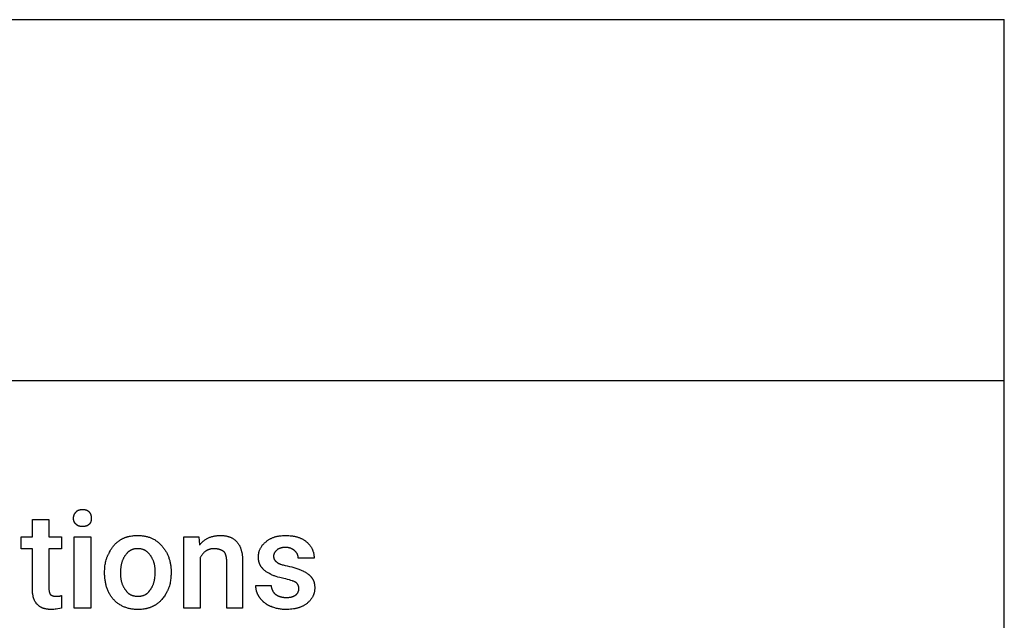
# Model space of a CAD drawing. Units: inches. Extents: x 0 to 591, y 0 to 295.
# Drawn here: x 429 to 591, y 197 to 295 of the extents above; entities that cross this region are included whole.
import ezdxf

# ---------------------------------------------------------------- set-up
doc = ezdxf.new("R2010")
doc.units = ezdxf.units.IN
doc.header["$MEASUREMENT"] = 0
doc.layers.add('- TAB', color=4, linetype='Continuous', true_color=0x00ffff)
doc.layers.add('- TITLES', color=7, linetype='Continuous', true_color=0x7fffbf)

msp = doc.modelspace()

# ---------------------------------------------------------------- linework, layer by layer
at = {"layer": '- TAB'}
for points in [[(0, 295.28), (590.55, 295.28)], [(590.55, 0), (590.55, 295.28)], [(0, 236.22), (590.55, 236.22)]]:
    msp.add_lwpolyline(points, dxfattribs=at)
at = {"layer": '- TITLES'}
for points in [[(438.2, 213.63), (438.2, 213.71), (438.2, 213.75), (438.2, 213.79), (438.21, 213.82), (438.21, 213.86), (438.22, 213.89), (438.22, 213.93), (438.23, 213.96), (438.23, 214), (438.24, 214.03), (438.25, 214.06), (438.26, 214.1), (438.27, 214.13), (438.28, 214.16), (438.29, 214.19), (438.3, 214.22), (438.32, 214.25), (438.33, 214.28), (438.35, 214.32), (438.36, 214.35), (438.38, 214.38), (438.4, 214.41), (438.42, 214.44), (438.44, 214.47), (438.46, 214.5), (438.48, 214.52), (438.51, 214.55), (438.53, 214.58), (438.56, 214.61), (438.59, 214.64), (438.61, 214.67)], [(438.61, 214.67), (438.62, 214.68), (438.63, 214.7), (438.64, 214.71), (438.65, 214.73), (438.67, 214.74), (438.68, 214.75), (438.69, 214.77), (438.7, 214.78), (438.71, 214.79), (438.73, 214.8), (438.74, 214.81), (438.75, 214.82), (438.76, 214.84), (438.78, 214.85), (438.79, 214.86), (438.8, 214.87), (438.82, 214.88), (438.83, 214.89), (438.85, 214.9), (438.86, 214.9), (438.88, 214.91), (438.89, 214.92), (438.91, 214.93), (438.92, 214.94), (438.95, 214.95), (438.99, 214.97), (439.02, 214.98), (439.05, 214.99), (439.09, 215.01), (439.12, 215.02), (439.16, 215.03), (439.19, 215.04), (439.23, 215.04), (439.27, 215.05), (439.3, 215.06), (439.34, 215.06), (439.38, 215.07), (439.42, 215.07), (439.46, 215.08), (439.49, 215.08), (439.57, 215.08), (439.65, 215.08)], [(439.65, 215.08), (439.74, 215.08), (439.83, 215.08), (439.88, 215.08), (439.92, 215.07), (439.96, 215.07), (440, 215.06), (440.04, 215.06), (440.08, 215.05), (440.12, 215.04), (440.16, 215.04), (440.19, 215.03), (440.23, 215.02), (440.26, 215.01), (440.3, 214.99), (440.33, 214.98), (440.36, 214.97), (440.4, 214.95), (440.43, 214.94), (440.46, 214.92), (440.49, 214.9), (440.52, 214.89), (440.55, 214.87), (440.58, 214.85), (440.61, 214.82), (440.64, 214.8), (440.67, 214.78), (440.7, 214.75), (440.73, 214.73), (440.76, 214.7), (440.79, 214.67)], [(440.79, 214.67), (440.83, 214.61), (440.86, 214.55), (440.9, 214.5), (440.91, 214.47), (440.93, 214.44), (440.94, 214.41), (440.95, 214.38), (440.97, 214.35), (440.98, 214.32), (440.99, 214.28), (441, 214.25), (441.01, 214.22), (441.02, 214.19), (441.03, 214.16), (441.04, 214.13), (441.05, 214.1), (441.06, 214.06), (441.06, 214.03), (441.07, 214), (441.08, 213.96), (441.08, 213.93), (441.09, 213.89), (441.09, 213.86), (441.09, 213.82), (441.1, 213.79), (441.1, 213.71), (441.1, 213.63)], [(431.46, 202.03), (431.46, 208.66), (429.6, 208.66), (429.6, 210.63), (431.46, 210.63), (431.46, 213.43), (434.16, 213.43)], [(434.16, 213.43), (434.16, 210.63), (436.23, 210.63), (436.23, 208.66), (434.16, 208.66), (434.16, 202.13)], [(438.61, 212.7), (438.59, 212.72), (438.57, 212.73), (438.56, 212.74), (438.54, 212.75), (438.53, 212.76), (438.52, 212.77), (438.51, 212.78), (438.49, 212.8), (438.48, 212.81), (438.47, 212.82), (438.46, 212.83), (438.45, 212.84), (438.44, 212.85), (438.43, 212.86), (438.42, 212.88), (438.41, 212.89), (438.4, 212.9), (438.39, 212.91), (438.38, 212.93), (438.37, 212.94), (438.36, 212.95), (438.35, 212.97), (438.35, 212.98), (438.34, 212.99), (438.33, 213.01), (438.32, 213.02), (438.32, 213.03), (438.31, 213.05), (438.3, 213.06), (438.29, 213.09), (438.28, 213.12), (438.27, 213.15), (438.26, 213.18), (438.25, 213.21), (438.24, 213.24), (438.23, 213.28), (438.23, 213.31), (438.22, 213.34), (438.22, 213.38), (438.21, 213.41), (438.21, 213.45), (438.2, 213.48), (438.2, 213.52), (438.2, 213.56), (438.2, 213.63)], [(441.1, 213.63), (441.1, 213.56), (441.1, 213.48), (441.09, 213.45), (441.09, 213.41), (441.09, 213.38), (441.08, 213.34), (441.08, 213.31), (441.07, 213.28), (441.06, 213.24), (441.06, 213.21), (441.05, 213.18), (441.04, 213.15), (441.03, 213.12), (441.02, 213.09), (441.01, 213.06), (441, 213.03), (440.99, 213.01), (440.98, 212.98), (440.97, 212.95), (440.95, 212.93), (440.94, 212.9), (440.93, 212.88), (440.91, 212.85), (440.9, 212.83), (440.88, 212.81), (440.86, 212.78), (440.85, 212.76), (440.83, 212.74), (440.81, 212.72), (440.79, 212.7)], [(439.65, 212.29), (439.57, 212.29), (439.49, 212.29), (439.46, 212.3), (439.42, 212.3), (439.38, 212.3), (439.34, 212.31), (439.3, 212.31), (439.27, 212.32), (439.23, 212.33), (439.19, 212.34), (439.16, 212.35), (439.12, 212.36), (439.09, 212.37), (439.05, 212.38), (439.02, 212.39), (438.99, 212.4), (438.95, 212.42), (438.92, 212.43), (438.91, 212.44), (438.89, 212.45), (438.88, 212.46), (438.86, 212.47), (438.85, 212.48), (438.83, 212.49), (438.82, 212.5), (438.8, 212.51), (438.79, 212.52), (438.78, 212.53), (438.76, 212.54), (438.75, 212.55), (438.74, 212.56), (438.73, 212.57), (438.71, 212.58), (438.7, 212.59), (438.69, 212.61), (438.68, 212.62), (438.67, 212.63), (438.65, 212.65), (438.64, 212.66), (438.63, 212.67), (438.62, 212.69), (438.61, 212.7)], [(440.79, 212.7), (440.76, 212.67), (440.73, 212.65), (440.7, 212.62), (440.67, 212.59), (440.64, 212.57), (440.61, 212.55), (440.58, 212.53), (440.55, 212.51), (440.52, 212.49), (440.49, 212.47), (440.46, 212.45), (440.43, 212.43), (440.4, 212.42), (440.36, 212.4), (440.33, 212.39), (440.3, 212.38), (440.26, 212.37), (440.23, 212.36), (440.19, 212.35), (440.16, 212.34), (440.12, 212.33), (440.08, 212.32), (440.04, 212.31), (440, 212.31), (439.96, 212.3), (439.92, 212.3), (439.88, 212.3), (439.83, 212.29), (439.74, 212.29), (439.65, 212.29)], [(444, 207.94), (444.08, 208.11), (444.17, 208.28), (444.21, 208.36), (444.26, 208.44), (444.3, 208.52), (444.35, 208.6), (444.4, 208.67), (444.45, 208.75), (444.5, 208.82), (444.55, 208.9), (444.61, 208.97), (444.66, 209.04), (444.72, 209.11), (444.78, 209.18), (444.84, 209.25), (444.9, 209.31), (444.96, 209.38), (445.02, 209.44), (445.08, 209.5), (445.15, 209.57), (445.22, 209.63), (445.28, 209.68), (445.35, 209.74), (445.42, 209.8), (445.49, 209.85), (445.57, 209.91), (445.64, 209.96), (445.71, 210.01), (445.79, 210.06), (445.87, 210.11)], [(445.87, 210.11), (445.94, 210.16), (446.02, 210.21), (446.1, 210.25), (446.18, 210.29), (446.26, 210.33), (446.34, 210.37), (446.42, 210.41), (446.51, 210.44), (446.59, 210.48), (446.67, 210.51), (446.76, 210.54), (446.84, 210.57), (446.93, 210.6), (447.01, 210.62), (447.1, 210.65), (447.19, 210.67), (447.27, 210.69), (447.36, 210.71), (447.54, 210.74), (447.72, 210.77), (447.91, 210.8), (448.09, 210.81), (448.28, 210.83), (448.47, 210.83), (448.66, 210.84)], [(448.66, 210.84), (448.82, 210.84), (448.97, 210.83), (449.12, 210.82), (449.27, 210.81), (449.41, 210.8), (449.55, 210.78), (449.69, 210.76), (449.83, 210.74), (449.97, 210.71), (450.1, 210.69), (450.23, 210.65), (450.36, 210.62), (450.49, 210.58), (450.61, 210.54), (450.73, 210.5), (450.85, 210.45), (450.97, 210.4), (451.09, 210.35), (451.2, 210.29), (451.31, 210.23), (451.42, 210.17), (451.53, 210.1), (451.63, 210.03), (451.74, 209.96), (451.84, 209.89), (451.94, 209.81), (452.04, 209.73), (452.13, 209.65), (452.23, 209.56), (452.32, 209.47), (452.41, 209.38), (452.5, 209.28)], [(458.92, 207.21), (458.92, 198.92), (456.23, 198.92), (456.23, 210.63), (458.71, 210.63)], [(458.71, 210.63), (458.82, 209.28)], [(458.82, 209.28), (458.9, 209.38), (458.98, 209.47), (459.06, 209.56), (459.14, 209.65), (459.23, 209.73), (459.32, 209.81), (459.41, 209.89), (459.5, 209.96), (459.59, 210.03), (459.68, 210.1), (459.78, 210.17), (459.88, 210.23), (459.98, 210.29), (460.08, 210.35), (460.19, 210.4), (460.29, 210.45), (460.4, 210.5), (460.51, 210.54), (460.62, 210.58), (460.74, 210.62), (460.85, 210.65), (460.97, 210.69), (461.09, 210.71), (461.21, 210.74), (461.33, 210.76), (461.45, 210.78), (461.58, 210.8), (461.71, 210.81), (461.84, 210.82), (461.97, 210.83), (462.1, 210.84), (462.24, 210.84)], [(462.24, 210.84), (462.35, 210.84), (462.46, 210.83), (462.56, 210.83), (462.67, 210.82), (462.77, 210.81), (462.88, 210.8), (462.98, 210.79), (463.08, 210.77), (463.17, 210.75), (463.27, 210.73), (463.36, 210.71), (463.46, 210.69), (463.55, 210.66), (463.63, 210.63), (463.72, 210.6), (463.81, 210.57), (463.89, 210.53), (463.97, 210.5), (464.05, 210.46), (464.13, 210.42), (464.21, 210.38), (464.28, 210.33), (464.36, 210.28), (464.43, 210.24), (464.5, 210.19), (464.57, 210.13), (464.64, 210.08), (464.7, 210.02), (464.76, 209.96), (464.82, 209.9), (464.88, 209.84), (464.94, 209.78), (465, 209.71), (465.05, 209.64), (465.11, 209.57), (465.16, 209.5), (465.21, 209.42), (465.25, 209.35), (465.3, 209.27), (465.34, 209.19), (465.39, 209.11), (465.43, 209.02), (465.46, 208.94), (465.5, 208.85), (465.54, 208.76), (465.57, 208.67), (465.6, 208.57), (465.63, 208.48), (465.66, 208.38), (465.68, 208.28), (465.71, 208.18), (465.73, 208.08), (465.75, 207.97), (465.77, 207.86), (465.79, 207.76), (465.8, 207.64), (465.82, 207.53), (465.83, 207.42), (465.85, 207.18), (465.86, 206.94), (465.86, 206.69)], [(468.45, 207.31), (468.45, 207.4), (468.46, 207.49), (468.46, 207.58), (468.47, 207.66), (468.48, 207.75), (468.5, 207.84), (468.51, 207.92), (468.53, 208.01), (468.55, 208.09), (468.57, 208.18), (468.6, 208.26), (468.63, 208.35), (468.66, 208.43), (468.69, 208.51), (468.73, 208.59), (468.76, 208.67), (468.8, 208.75), (468.85, 208.83), (468.89, 208.91), (468.94, 208.99), (468.99, 209.06), (469.04, 209.14), (469.09, 209.21), (469.15, 209.28), (469.21, 209.35), (469.27, 209.42), (469.34, 209.49), (469.4, 209.55), (469.47, 209.62), (469.54, 209.68), (469.62, 209.74), (469.7, 209.8)], [(469.7, 209.8), (469.77, 209.87), (469.85, 209.93), (469.93, 209.99), (470.02, 210.05), (470.1, 210.11), (470.18, 210.17), (470.27, 210.22), (470.36, 210.27), (470.45, 210.32), (470.54, 210.36), (470.63, 210.41), (470.72, 210.45), (470.82, 210.49), (470.91, 210.52), (471.01, 210.56), (471.11, 210.59), (471.21, 210.62), (471.31, 210.65), (471.41, 210.68), (471.52, 210.7), (471.62, 210.72), (471.73, 210.74), (471.84, 210.76), (471.95, 210.78), (472.07, 210.79), (472.18, 210.8), (472.42, 210.82), (472.66, 210.83), (472.91, 210.84)], [(472.91, 210.84), (473.17, 210.83), (473.43, 210.82), (473.68, 210.8), (473.8, 210.79), (473.92, 210.78), (474.04, 210.76), (474.16, 210.74), (474.27, 210.72), (474.38, 210.7), (474.49, 210.68), (474.6, 210.65), (474.71, 210.62), (474.81, 210.59), (474.91, 210.56), (475.02, 210.52), (475.12, 210.49), (475.22, 210.45), (475.32, 210.41), (475.41, 210.36), (475.51, 210.32), (475.6, 210.27), (475.7, 210.22), (475.79, 210.17), (475.88, 210.11), (475.97, 210.05), (476.06, 209.99), (476.15, 209.93), (476.24, 209.87), (476.33, 209.8)], [(476.33, 209.8), (476.4, 209.73), (476.48, 209.66), (476.55, 209.59), (476.62, 209.52), (476.68, 209.45), (476.75, 209.38), (476.81, 209.31), (476.87, 209.23), (476.93, 209.16), (476.98, 209.08), (477.03, 209.01), (477.08, 208.93), (477.13, 208.85), (477.18, 208.77), (477.22, 208.69), (477.26, 208.61), (477.3, 208.53), (477.33, 208.44), (477.36, 208.36), (477.39, 208.27), (477.42, 208.18), (477.45, 208.09), (477.47, 208), (477.49, 207.91), (477.51, 207.81), (477.53, 207.72), (477.54, 207.62), (477.55, 207.52), (477.56, 207.42), (477.56, 207.32), (477.57, 207.21), (477.57, 207.11)], [(443.28, 204.83), (443.28, 205.04), (443.29, 205.25), (443.3, 205.46), (443.32, 205.66), (443.34, 205.87), (443.37, 206.07), (443.4, 206.26), (443.44, 206.46), (443.49, 206.65), (443.54, 206.84), (443.6, 207.03), (443.64, 207.12), (443.67, 207.22), (443.7, 207.31), (443.74, 207.4), (443.78, 207.49), (443.82, 207.58), (443.86, 207.67), (443.91, 207.76), (443.95, 207.85), (444, 207.94)], [(448.66, 208.66), (448.59, 208.66), (448.51, 208.66), (448.44, 208.65), (448.36, 208.65), (448.29, 208.64), (448.22, 208.63), (448.15, 208.62), (448.08, 208.6), (448.01, 208.59), (447.94, 208.57), (447.88, 208.55), (447.81, 208.52), (447.75, 208.5), (447.69, 208.47), (447.62, 208.45), (447.56, 208.42), (447.5, 208.38), (447.44, 208.35), (447.38, 208.31), (447.33, 208.27), (447.27, 208.23), (447.21, 208.19), (447.16, 208.14), (447.1, 208.09), (447.05, 208.04), (447, 207.99), (446.95, 207.94), (446.89, 207.88), (446.84, 207.82), (446.79, 207.76), (446.74, 207.69), (446.69, 207.63)], [(450.74, 207.63), (450.69, 207.69), (450.64, 207.76), (450.59, 207.82), (450.54, 207.88), (450.48, 207.94), (450.43, 207.99), (450.38, 208.04), (450.32, 208.09), (450.27, 208.14), (450.21, 208.19), (450.16, 208.23), (450.1, 208.27), (450.04, 208.31), (449.98, 208.35), (449.92, 208.38), (449.85, 208.42), (449.79, 208.45), (449.73, 208.47), (449.66, 208.5), (449.59, 208.52), (449.52, 208.55), (449.45, 208.57), (449.38, 208.59), (449.31, 208.6), (449.23, 208.62), (449.16, 208.63), (449.08, 208.64), (449, 208.65), (448.92, 208.65), (448.83, 208.66), (448.75, 208.66), (448.66, 208.66)], [(452.5, 209.28), (452.59, 209.19), (452.69, 209.09), (452.77, 208.98), (452.86, 208.88), (452.94, 208.77), (453.03, 208.67), (453.1, 208.56), (453.18, 208.45), (453.25, 208.34), (453.32, 208.22), (453.39, 208.1), (453.45, 207.99), (453.51, 207.87), (453.57, 207.74), (453.62, 207.62), (453.68, 207.5), (453.73, 207.37), (453.77, 207.24), (453.82, 207.11), (453.86, 206.98), (453.9, 206.84), (453.93, 206.71), (453.97, 206.57), (454, 206.43), (454.03, 206.29), (454.05, 206.14), (454.08, 206), (454.1, 205.85), (454.11, 205.7), (454.13, 205.55), (454.15, 205.24)], [(461.2, 208.66), (461.1, 208.66), (461.01, 208.66), (460.92, 208.65), (460.83, 208.64), (460.78, 208.63), (460.74, 208.62), (460.69, 208.62), (460.65, 208.61), (460.61, 208.6), (460.56, 208.59), (460.52, 208.58), (460.48, 208.57), (460.44, 208.55), (460.4, 208.54), (460.36, 208.53), (460.32, 208.51), (460.28, 208.5), (460.24, 208.48), (460.2, 208.47), (460.16, 208.45), (460.12, 208.43), (460.08, 208.41), (460.05, 208.39), (460.01, 208.37), (459.97, 208.35), (459.94, 208.33), (459.9, 208.31), (459.87, 208.29), (459.83, 208.26), (459.8, 208.24), (459.76, 208.21), (459.73, 208.19), (459.69, 208.16), (459.66, 208.14), (459.6, 208.08), (459.53, 208.02), (459.47, 207.96), (459.41, 207.9), (459.35, 207.83), (459.29, 207.76), (459.23, 207.69), (459.18, 207.62), (459.12, 207.54), (459.07, 207.46), (459.02, 207.38), (458.97, 207.3), (458.92, 207.21)], [(462.86, 208.14), (462.82, 208.17), (462.78, 208.2), (462.74, 208.23), (462.7, 208.25), (462.66, 208.28), (462.61, 208.31), (462.57, 208.33), (462.53, 208.36), (462.48, 208.38), (462.44, 208.4), (462.39, 208.42), (462.34, 208.44), (462.29, 208.46), (462.25, 208.48), (462.2, 208.5), (462.15, 208.52), (462.09, 208.54), (462.04, 208.55), (461.99, 208.57), (461.93, 208.58), (461.88, 208.59), (461.82, 208.6), (461.76, 208.61), (461.71, 208.62), (461.65, 208.63), (461.59, 208.64), (461.52, 208.65), (461.46, 208.65), (461.4, 208.66), (461.33, 208.66), (461.27, 208.66), (461.2, 208.66)], [(463.27, 206.49), (463.27, 206.62), (463.27, 206.75), (463.26, 206.87), (463.25, 206.99), (463.24, 207.11), (463.22, 207.22), (463.21, 207.27), (463.2, 207.33), (463.19, 207.38), (463.18, 207.43), (463.17, 207.48), (463.16, 207.53), (463.14, 207.58), (463.13, 207.63), (463.11, 207.68), (463.09, 207.72), (463.07, 207.77), (463.05, 207.81), (463.03, 207.86), (463.01, 207.9), (462.99, 207.94), (462.96, 207.98), (462.94, 208.02), (462.91, 208.06), (462.89, 208.1), (462.86, 208.14)], [(471.46, 208.45), (471.4, 208.4), (471.35, 208.34), (471.29, 208.28), (471.24, 208.22), (471.22, 208.19), (471.2, 208.16), (471.18, 208.13), (471.16, 208.1), (471.14, 208.07), (471.12, 208.04), (471.1, 208.01), (471.08, 207.98), (471.06, 207.94), (471.05, 207.91), (471.03, 207.88), (471.02, 207.85), (471.01, 207.81), (471, 207.78), (470.99, 207.75), (470.98, 207.71), (470.97, 207.68), (470.96, 207.64), (470.95, 207.61), (470.95, 207.57), (470.94, 207.53), (470.94, 207.49), (470.94, 207.46), (470.94, 207.42)], [(472.91, 208.87), (472.81, 208.87), (472.71, 208.86), (472.62, 208.86), (472.52, 208.85), (472.42, 208.84), (472.38, 208.83), (472.33, 208.82), (472.28, 208.81), (472.24, 208.8), (472.19, 208.79), (472.14, 208.78), (472.1, 208.77), (472.05, 208.75), (472.01, 208.74), (471.96, 208.72), (471.92, 208.71), (471.87, 208.69), (471.83, 208.67), (471.79, 208.65), (471.74, 208.63), (471.7, 208.61), (471.66, 208.59), (471.62, 208.56), (471.58, 208.54), (471.54, 208.51), (471.5, 208.48), (471.46, 208.45)], [(474.36, 208.35), (474.33, 208.38), (474.3, 208.41), (474.26, 208.44), (474.23, 208.46), (474.2, 208.49), (474.16, 208.51), (474.13, 208.54), (474.09, 208.56), (474.05, 208.59), (474.01, 208.61), (473.97, 208.63), (473.93, 208.65), (473.88, 208.67), (473.84, 208.69), (473.79, 208.71), (473.75, 208.73), (473.7, 208.74), (473.65, 208.76), (473.61, 208.77), (473.56, 208.79), (473.51, 208.8), (473.46, 208.81), (473.4, 208.82), (473.35, 208.83), (473.3, 208.84), (473.25, 208.85), (473.19, 208.85), (473.14, 208.86), (473.08, 208.86), (473.02, 208.87), (472.97, 208.87), (472.91, 208.87)], [(474.98, 207.11), (474.98, 207.16), (474.98, 207.2), (474.97, 207.25), (474.97, 207.3), (474.96, 207.34), (474.96, 207.39), (474.95, 207.43), (474.94, 207.48), (474.93, 207.52), (474.92, 207.56), (474.91, 207.6), (474.89, 207.65), (474.88, 207.69), (474.86, 207.73), (474.84, 207.77), (474.82, 207.81), (474.8, 207.85), (474.78, 207.88), (474.76, 207.92), (474.74, 207.96), (474.71, 207.99), (474.69, 208.03), (474.66, 208.06), (474.63, 208.1), (474.6, 208.13), (474.57, 208.16), (474.54, 208.2), (474.5, 208.23), (474.47, 208.26), (474.43, 208.29), (474.4, 208.32), (474.36, 208.35)], [(446.69, 207.63), (446.65, 207.57), (446.6, 207.5), (446.55, 207.44), (446.51, 207.37), (446.47, 207.3), (446.43, 207.23), (446.39, 207.16), (446.35, 207.08), (446.31, 207), (446.27, 206.92), (446.24, 206.84), (446.21, 206.76), (446.17, 206.67), (446.14, 206.58), (446.11, 206.49), (446.09, 206.4), (446.06, 206.3), (446.04, 206.2), (446.01, 206.1), (445.99, 206), (445.97, 205.9), (445.95, 205.79), (445.92, 205.57), (445.9, 205.34), (445.88, 205.11), (445.87, 204.87), (445.87, 204.62)], [(451.56, 204.93), (451.56, 205.14), (451.56, 205.24), (451.55, 205.34), (451.54, 205.44), (451.53, 205.54), (451.52, 205.64), (451.51, 205.73), (451.49, 205.82), (451.48, 205.92), (451.46, 206.01), (451.44, 206.09), (451.42, 206.18), (451.39, 206.27), (451.37, 206.35), (451.34, 206.43), (451.32, 206.52), (451.29, 206.6), (451.26, 206.68), (451.23, 206.75), (451.19, 206.83), (451.16, 206.91), (451.12, 206.98), (451.08, 207.06), (451.04, 207.13), (451, 207.21), (450.96, 207.28), (450.92, 207.35), (450.88, 207.42), (450.83, 207.49), (450.74, 207.63)], [(465.86, 206.69), (465.86, 198.92), (463.27, 198.92), (463.27, 206.49)], [(470.42, 204.52), (470.3, 204.58), (470.18, 204.64), (470.06, 204.7), (469.95, 204.76), (469.84, 204.83), (469.74, 204.9), (469.64, 204.97), (469.54, 205.04), (469.45, 205.12), (469.41, 205.15), (469.37, 205.19), (469.33, 205.23), (469.28, 205.27), (469.24, 205.31), (469.21, 205.35), (469.17, 205.39), (469.13, 205.43), (469.1, 205.47), (469.06, 205.51), (469.03, 205.55), (468.99, 205.6), (468.96, 205.64), (468.93, 205.68), (468.9, 205.73), (468.87, 205.77), (468.84, 205.82), (468.82, 205.86), (468.79, 205.91), (468.77, 205.95), (468.74, 206), (468.72, 206.05), (468.7, 206.09), (468.68, 206.14), (468.66, 206.19), (468.64, 206.24), (468.62, 206.29), (468.6, 206.34), (468.59, 206.39), (468.57, 206.44), (468.56, 206.49), (468.54, 206.54), (468.53, 206.6), (468.52, 206.65), (468.51, 206.7), (468.5, 206.75), (468.49, 206.81), (468.48, 206.86), (468.47, 206.92), (468.47, 206.97), (468.46, 207.09), (468.45, 207.2), (468.45, 207.31)], [(470.94, 207.42), (470.94, 207.38), (470.94, 207.34), (470.94, 207.3), (470.95, 207.27), (470.95, 207.23), (470.96, 207.2), (470.97, 207.16), (470.98, 207.13), (470.99, 207.09), (471, 207.06), (471.01, 207.03), (471.02, 207), (471.03, 206.96), (471.05, 206.93), (471.06, 206.9), (471.08, 206.87), (471.1, 206.85), (471.12, 206.82), (471.14, 206.79), (471.16, 206.76), (471.18, 206.74), (471.2, 206.71), (471.22, 206.69), (471.24, 206.66), (471.27, 206.64), (471.29, 206.61), (471.32, 206.59), (471.35, 206.57), (471.37, 206.55), (471.4, 206.53), (471.43, 206.51), (471.46, 206.49)], [(471.46, 206.49), (471.47, 206.47), (471.49, 206.46), (471.5, 206.44), (471.52, 206.43), (471.54, 206.41), (471.55, 206.4), (471.57, 206.39), (471.59, 206.37), (471.61, 206.36), (471.63, 206.35), (471.67, 206.32), (471.72, 206.3), (471.77, 206.27), (471.81, 206.25), (471.87, 206.22), (471.92, 206.2), (471.98, 206.17), (472.03, 206.15), (472.09, 206.13), (472.22, 206.08), (472.36, 206.04), (472.5, 206), (472.81, 205.92), (473.16, 205.84), (473.53, 205.76)], [(477.57, 207.11), (474.98, 207.11)], [(443.28, 204.72), (443.28, 204.83)], [(444.73, 200.37), (444.64, 200.47), (444.56, 200.57), (444.48, 200.68), (444.4, 200.79), (444.32, 200.9), (444.25, 201.01), (444.18, 201.12), (444.11, 201.24), (444.04, 201.36), (443.98, 201.49), (443.92, 201.61), (443.86, 201.74), (443.8, 201.87), (443.75, 202), (443.7, 202.14), (443.65, 202.28), (443.61, 202.42), (443.56, 202.56), (443.53, 202.7), (443.49, 202.85), (443.46, 202.99), (443.42, 203.14), (443.4, 203.29), (443.37, 203.45), (443.35, 203.6), (443.33, 203.76), (443.31, 203.92), (443.3, 204.07), (443.29, 204.23), (443.28, 204.4), (443.28, 204.56), (443.28, 204.72)], [(450.74, 201.93), (450.78, 201.99), (450.83, 202.05), (450.88, 202.11), (450.92, 202.18), (450.96, 202.25), (451, 202.32), (451.04, 202.39), (451.08, 202.47), (451.12, 202.55), (451.16, 202.63), (451.19, 202.71), (451.23, 202.8), (451.26, 202.88), (451.29, 202.97), (451.32, 203.06), (451.34, 203.16), (451.37, 203.25), (451.39, 203.35), (451.42, 203.45), (451.44, 203.55), (451.46, 203.66), (451.48, 203.76), (451.51, 203.98), (451.53, 204.21), (451.55, 204.44), (451.56, 204.68), (451.56, 204.93)], [(454.15, 205.24), (454.15, 204.62)], [(473.53, 205.76), (473.91, 205.68), (474.27, 205.59), (474.44, 205.54), (474.6, 205.49), (474.76, 205.44), (474.91, 205.38), (475.06, 205.33), (475.2, 205.28), (475.34, 205.22), (475.47, 205.16), (475.59, 205.11), (475.7, 205.05), (475.81, 204.99), (475.91, 204.93)], [(475.91, 204.93), (476.03, 204.87), (476.14, 204.81), (476.24, 204.76), (476.34, 204.7), (476.44, 204.63), (476.53, 204.57), (476.57, 204.54), (476.62, 204.51), (476.66, 204.47), (476.7, 204.44), (476.74, 204.41), (476.78, 204.37), (476.82, 204.33), (476.86, 204.3), (476.9, 204.26), (476.93, 204.22), (476.97, 204.18), (477, 204.14), (477.04, 204.1), (477.07, 204.06), (477.1, 204.02), (477.14, 203.98), (477.17, 203.93), (477.2, 203.89), (477.23, 203.84), (477.26, 203.79)], [(445.87, 204.62), (445.87, 204.41), (445.87, 204.31), (445.88, 204.2), (445.89, 204.1), (445.9, 204), (445.91, 203.9), (445.92, 203.81), (445.94, 203.71), (445.95, 203.62), (445.97, 203.52), (445.99, 203.43), (446.01, 203.34), (446.04, 203.25), (446.06, 203.17), (446.09, 203.08), (446.11, 203), (446.14, 202.91), (446.17, 202.83), (446.21, 202.75), (446.24, 202.67), (446.27, 202.6), (446.31, 202.52), (446.35, 202.45), (446.39, 202.38), (446.43, 202.31), (446.47, 202.24), (446.51, 202.17), (446.55, 202.11), (446.6, 202.05), (446.65, 201.99), (446.69, 201.93)], [(454.15, 204.62), (454.15, 204.41), (454.14, 204.2), (454.13, 203.99), (454.11, 203.79), (454.09, 203.58), (454.06, 203.38), (454.03, 203.18), (453.99, 202.99), (453.94, 202.8), (453.89, 202.61), (453.83, 202.42), (453.79, 202.32), (453.76, 202.23), (453.73, 202.14), (453.69, 202.05), (453.65, 201.96), (453.61, 201.87), (453.57, 201.78), (453.52, 201.69), (453.48, 201.6), (453.43, 201.51)], [(472.6, 203.79), (471.94, 203.95), (471.63, 204.03), (471.35, 204.12), (471.22, 204.16), (471.09, 204.21), (470.97, 204.25), (470.85, 204.3), (470.73, 204.35), (470.62, 204.41), (470.57, 204.43), (470.52, 204.46), (470.47, 204.49), (470.42, 204.52)], [(474.56, 203.17), (474.48, 203.21), (474.4, 203.25), (474.31, 203.29), (474.21, 203.33), (474.11, 203.36), (474.01, 203.4), (473.77, 203.48), (473.52, 203.56), (473.24, 203.64), (472.93, 203.71), (472.6, 203.79)], [(475.08, 202.13), (475.08, 202.17), (475.08, 202.21), (475.08, 202.25), (475.07, 202.29), (475.07, 202.33), (475.06, 202.37), (475.05, 202.4), (475.05, 202.44), (475.04, 202.48), (475.03, 202.52), (475.01, 202.55), (475, 202.59), (474.99, 202.63), (474.97, 202.66), (474.96, 202.7), (474.94, 202.73), (474.92, 202.76), (474.9, 202.8), (474.89, 202.83), (474.87, 202.86), (474.84, 202.89), (474.82, 202.92), (474.8, 202.95), (474.78, 202.98), (474.75, 203.01), (474.73, 203.03), (474.7, 203.06), (474.68, 203.08), (474.66, 203.1), (474.65, 203.11), (474.64, 203.12), (474.62, 203.13), (474.61, 203.14), (474.59, 203.15), (474.58, 203.16), (474.56, 203.17)], [(477.26, 203.79), (477.29, 203.75), (477.31, 203.71), (477.34, 203.67), (477.37, 203.63), (477.39, 203.59), (477.41, 203.55), (477.43, 203.51), (477.45, 203.46), (477.47, 203.42), (477.49, 203.37), (477.51, 203.33), (477.53, 203.28), (477.54, 203.24), (477.56, 203.19), (477.57, 203.14), (477.58, 203.09), (477.59, 203.04), (477.6, 202.99), (477.61, 202.94), (477.62, 202.89), (477.64, 202.79), (477.65, 202.68), (477.66, 202.58), (477.67, 202.47), (477.67, 202.35), (477.67, 202.24)], [(434.57, 198.72), (434.48, 198.72), (434.38, 198.72), (434.29, 198.72), (434.2, 198.73), (434.11, 198.74), (434.02, 198.75), (433.93, 198.76), (433.84, 198.77), (433.76, 198.78), (433.68, 198.8), (433.6, 198.82), (433.52, 198.83), (433.44, 198.86), (433.36, 198.88), (433.29, 198.9), (433.21, 198.93), (433.14, 198.95), (433.07, 198.98), (433, 199.01), (432.93, 199.05), (432.87, 199.08), (432.8, 199.12), (432.74, 199.15), (432.68, 199.19), (432.62, 199.23), (432.56, 199.27), (432.5, 199.32), (432.45, 199.36), (432.39, 199.41), (432.34, 199.46), (432.29, 199.51), (432.24, 199.56), (432.19, 199.61), (432.15, 199.66), (432.1, 199.72), (432.06, 199.78), (432.02, 199.84), (431.98, 199.9), (431.94, 199.96), (431.9, 200.03), (431.87, 200.09), (431.83, 200.16), (431.8, 200.23), (431.77, 200.3), (431.74, 200.37), (431.71, 200.44), (431.68, 200.52), (431.66, 200.59), (431.64, 200.67), (431.61, 200.75), (431.59, 200.83), (431.57, 200.92), (431.56, 201), (431.54, 201.09), (431.53, 201.17), (431.51, 201.26), (431.5, 201.35), (431.49, 201.45), (431.48, 201.63), (431.47, 201.83), (431.46, 202.03)], [(434.16, 202.13), (434.16, 202.06), (434.16, 201.98), (434.17, 201.91), (434.18, 201.84), (434.19, 201.78), (434.2, 201.71), (434.21, 201.65), (434.22, 201.59), (434.24, 201.53), (434.25, 201.48), (434.27, 201.43), (434.29, 201.38), (434.31, 201.33), (434.33, 201.28), (434.35, 201.24), (434.37, 201.2)], [(446.69, 201.93), (446.71, 201.89), (446.73, 201.86), (446.76, 201.83), (446.78, 201.8), (446.8, 201.76), (446.82, 201.73), (446.84, 201.7), (446.86, 201.67), (446.89, 201.65), (446.91, 201.62), (446.94, 201.59), (446.96, 201.56), (446.99, 201.54), (447.01, 201.51), (447.04, 201.48), (447.06, 201.46), (447.09, 201.43), (447.12, 201.41), (447.14, 201.39), (447.17, 201.37), (447.2, 201.34), (447.23, 201.32), (447.26, 201.3), (447.29, 201.28), (447.32, 201.26), (447.35, 201.24), (447.38, 201.22), (447.41, 201.2), (447.44, 201.19), (447.47, 201.17), (447.5, 201.15), (447.54, 201.14), (447.57, 201.12), (447.6, 201.11), (447.67, 201.08), (447.74, 201.05), (447.81, 201.03), (447.88, 201.01), (447.96, 200.99), (448.03, 200.97), (448.11, 200.95), (448.19, 200.94), (448.27, 200.92), (448.35, 200.91), (448.43, 200.91), (448.51, 200.9), (448.59, 200.89), (448.68, 200.89), (448.77, 200.89)], [(448.77, 200.89), (448.84, 200.89), (448.92, 200.89), (449, 200.9), (449.07, 200.91), (449.15, 200.91), (449.22, 200.92), (449.29, 200.94), (449.37, 200.95), (449.44, 200.97), (449.51, 200.99), (449.58, 201.01), (449.64, 201.03), (449.71, 201.05), (449.78, 201.08), (449.84, 201.11), (449.91, 201.14), (449.94, 201.15), (449.97, 201.17), (450, 201.19), (450.03, 201.2), (450.06, 201.22), (450.09, 201.24), (450.12, 201.26), (450.15, 201.28), (450.18, 201.3), (450.21, 201.32), (450.23, 201.34), (450.26, 201.37), (450.29, 201.39), (450.32, 201.41), (450.34, 201.43), (450.37, 201.46), (450.4, 201.48), (450.42, 201.51), (450.45, 201.54), (450.47, 201.56), (450.5, 201.59), (450.52, 201.62), (450.54, 201.65), (450.57, 201.67), (450.59, 201.7), (450.61, 201.73), (450.63, 201.76), (450.65, 201.8), (450.68, 201.83), (450.7, 201.86), (450.72, 201.89), (450.74, 201.93)], [(453.43, 201.51), (453.35, 201.36), (453.26, 201.21), (453.17, 201.06), (453.08, 200.91), (452.98, 200.77), (452.88, 200.63), (452.77, 200.49), (452.65, 200.36), (452.53, 200.23), (452.47, 200.17), (452.41, 200.11), (452.35, 200.04), (452.28, 199.98), (452.21, 199.92), (452.15, 199.87), (452.08, 199.81), (452.01, 199.75), (451.94, 199.7), (451.87, 199.64), (451.79, 199.59), (451.72, 199.54), (451.64, 199.49), (451.56, 199.44)], [(468.66, 200.68), (468.62, 200.73), (468.58, 200.78), (468.55, 200.83), (468.51, 200.89), (468.48, 200.94), (468.45, 201), (468.42, 201.05), (468.39, 201.11), (468.36, 201.17), (468.33, 201.22), (468.31, 201.28), (468.28, 201.34), (468.26, 201.4), (468.23, 201.47), (468.21, 201.53), (468.19, 201.59), (468.17, 201.65), (468.16, 201.72), (468.14, 201.78), (468.13, 201.85), (468.11, 201.91), (468.1, 201.98), (468.09, 202.04), (468.08, 202.11), (468.07, 202.18), (468.06, 202.25), (468.05, 202.31), (468.05, 202.38), (468.04, 202.45), (468.04, 202.52), (468.04, 202.58), (468.04, 202.65)], [(468.04, 202.65), (470.52, 202.65)], [(470.52, 202.65), (470.54, 202.54), (470.57, 202.42), (470.59, 202.31), (470.62, 202.21), (470.64, 202.15), (470.65, 202.1), (470.67, 202.05), (470.69, 202), (470.71, 201.95), (470.73, 201.9), (470.75, 201.86), (470.77, 201.81), (470.79, 201.76), (470.82, 201.72), (470.84, 201.68), (470.87, 201.63), (470.89, 201.59), (470.92, 201.55), (470.95, 201.51), (470.98, 201.47), (471.01, 201.43), (471.04, 201.4), (471.07, 201.36), (471.1, 201.33), (471.14, 201.29), (471.17, 201.26), (471.21, 201.23), (471.25, 201.2)], [(474.56, 201.1), (474.58, 201.11), (474.59, 201.12), (474.61, 201.13), (474.62, 201.14), (474.64, 201.15), (474.65, 201.16), (474.66, 201.17), (474.68, 201.19), (474.7, 201.21), (474.73, 201.24), (474.75, 201.26), (474.78, 201.29), (474.8, 201.32), (474.82, 201.35), (474.84, 201.38), (474.87, 201.41), (474.89, 201.44), (474.9, 201.47), (474.92, 201.5), (474.94, 201.54), (474.96, 201.57), (474.97, 201.61), (474.99, 201.64), (475, 201.68), (475.01, 201.72), (475.03, 201.75), (475.04, 201.79), (475.05, 201.83), (475.05, 201.86), (475.06, 201.9), (475.07, 201.94), (475.07, 201.98), (475.08, 202.02), (475.08, 202.06), (475.08, 202.1), (475.08, 202.13)], [(477.67, 202.24), (477.67, 202.14), (477.67, 202.05), (477.66, 201.95), (477.65, 201.86), (477.64, 201.77), (477.63, 201.68), (477.61, 201.59), (477.59, 201.5), (477.57, 201.41), (477.55, 201.32), (477.52, 201.24), (477.49, 201.15), (477.46, 201.07), (477.43, 200.99), (477.39, 200.91), (477.35, 200.83), (477.31, 200.75), (477.26, 200.67), (477.21, 200.59), (477.16, 200.51), (477.11, 200.44), (477.05, 200.36), (476.99, 200.29), (476.93, 200.21), (476.86, 200.14), (476.8, 200.07), (476.73, 200), (476.65, 199.92), (476.57, 199.85), (476.49, 199.78), (476.41, 199.72), (476.33, 199.65)], [(434.37, 201.2), (434.39, 201.18), (434.41, 201.16), (434.43, 201.15), (434.45, 201.13), (434.47, 201.11), (434.49, 201.1), (434.52, 201.08), (434.54, 201.07), (434.57, 201.05), (434.59, 201.04), (434.62, 201.02), (434.64, 201.01), (434.67, 201), (434.7, 200.99), (434.73, 200.98), (434.75, 200.97), (434.78, 200.96), (434.81, 200.95), (434.84, 200.94), (434.88, 200.93), (434.91, 200.93), (434.94, 200.92), (434.97, 200.92), (435.01, 200.91), (435.04, 200.91), (435.08, 200.9), (435.11, 200.9), (435.15, 200.9), (435.22, 200.89), (435.3, 200.89)], [(435.3, 200.89), (435.53, 200.89), (435.65, 200.9), (435.71, 200.9), (435.76, 200.9), (435.82, 200.91), (435.88, 200.92), (435.94, 200.92), (436, 200.93), (436.06, 200.95), (436.11, 200.96), (436.14, 200.97), (436.17, 200.98), (436.2, 200.99), (436.23, 200.99)], [(436.23, 200.99), (436.23, 198.92)], [(448.77, 198.72), (448.61, 198.72), (448.46, 198.72), (448.31, 198.73), (448.16, 198.74), (448.01, 198.75), (447.87, 198.77), (447.72, 198.79), (447.58, 198.81), (447.44, 198.84), (447.3, 198.87), (447.17, 198.9), (447.03, 198.94), (446.9, 198.98), (446.77, 199.02), (446.64, 199.07), (446.51, 199.12), (446.39, 199.17), (446.26, 199.23), (446.14, 199.28), (446.02, 199.35), (445.91, 199.41), (445.79, 199.48), (445.67, 199.56), (445.56, 199.63), (445.45, 199.71), (445.34, 199.8), (445.23, 199.88), (445.13, 199.97), (445.03, 200.07), (444.92, 200.17), (444.82, 200.27), (444.73, 200.37)], [(470.42, 199.23), (470.35, 199.26), (470.29, 199.29), (470.22, 199.33), (470.15, 199.36), (470.09, 199.39), (470.02, 199.43), (469.96, 199.47), (469.9, 199.5), (469.84, 199.54), (469.77, 199.58), (469.71, 199.62), (469.65, 199.66), (469.59, 199.71), (469.54, 199.75), (469.48, 199.8), (469.42, 199.84), (469.37, 199.89), (469.31, 199.94), (469.26, 199.98), (469.21, 200.03), (469.16, 200.08), (469.11, 200.13), (469.06, 200.19), (469.01, 200.24), (468.96, 200.29), (468.91, 200.35), (468.87, 200.4), (468.82, 200.46), (468.78, 200.51), (468.74, 200.57), (468.7, 200.63), (468.66, 200.68)], [(471.25, 201.2), (471.29, 201.17), (471.33, 201.14), (471.37, 201.12), (471.41, 201.09), (471.46, 201.06), (471.5, 201.04), (471.55, 201.01), (471.6, 200.99), (471.65, 200.97), (471.7, 200.94), (471.75, 200.92), (471.8, 200.9), (471.85, 200.88), (471.9, 200.86), (471.96, 200.84), (472.01, 200.83), (472.07, 200.81), (472.13, 200.79), (472.19, 200.78), (472.24, 200.77), (472.3, 200.75), (472.36, 200.74), (472.43, 200.73), (472.49, 200.72), (472.55, 200.71), (472.61, 200.7), (472.68, 200.7), (472.74, 200.69), (472.81, 200.69), (472.88, 200.69), (472.94, 200.68), (473.01, 200.68)], [(473.01, 200.68), (473.13, 200.69), (473.24, 200.69), (473.35, 200.7), (473.46, 200.7), (473.56, 200.72), (473.67, 200.73), (473.72, 200.74), (473.77, 200.75), (473.82, 200.76), (473.87, 200.77), (473.91, 200.79), (473.96, 200.8), (474.01, 200.82), (474.05, 200.83), (474.1, 200.85), (474.15, 200.86), (474.19, 200.88), (474.23, 200.9), (474.28, 200.92), (474.32, 200.94), (474.36, 200.97), (474.4, 200.99), (474.45, 201.02), (474.49, 201.04), (474.53, 201.07), (474.56, 201.1)], [(436.23, 198.92), (435.36, 198.78), (435.16, 198.75), (434.96, 198.73), (434.87, 198.73), (434.77, 198.72), (434.67, 198.72), (434.57, 198.72)], [(451.56, 199.44), (451.49, 199.39), (451.41, 199.35), (451.33, 199.3), (451.25, 199.26), (451.17, 199.22), (451.09, 199.18), (451.01, 199.14), (450.92, 199.11), (450.84, 199.07), (450.76, 199.04), (450.67, 199.01), (450.59, 198.98), (450.5, 198.96), (450.42, 198.93), (450.33, 198.91), (450.24, 198.88), (450.16, 198.86), (450.07, 198.84), (449.89, 198.81), (449.71, 198.78), (449.52, 198.76), (449.34, 198.74), (449.15, 198.73), (448.96, 198.72), (448.77, 198.72)], [(472.91, 198.72), (472.73, 198.72), (472.56, 198.72), (472.39, 198.74), (472.23, 198.75), (472.06, 198.77), (471.9, 198.8), (471.74, 198.83), (471.59, 198.86), (471.43, 198.89), (471.28, 198.93), (471.13, 198.98), (470.98, 199.02), (470.84, 199.07), (470.7, 199.12), (470.56, 199.18), (470.42, 199.23)], [(476.33, 199.65), (476.25, 199.59), (476.17, 199.53), (476.08, 199.48), (476, 199.43), (475.91, 199.38), (475.83, 199.33), (475.74, 199.28), (475.65, 199.24), (475.55, 199.2), (475.46, 199.16), (475.36, 199.12), (475.26, 199.08), (475.16, 199.04), (475.06, 199.01), (474.96, 198.98), (474.85, 198.95), (474.74, 198.92), (474.63, 198.89), (474.52, 198.87), (474.41, 198.85), (474.29, 198.83), (474.18, 198.81), (473.94, 198.77), (473.69, 198.75), (473.44, 198.73), (473.18, 198.72), (472.91, 198.72)]]:
    msp.add_lwpolyline(points, dxfattribs=at)
msp.add_lwpolyline([(441, 198.92), (438.3, 198.92), (438.3, 210.63), (441, 210.63)], close=True, dxfattribs=at)

doc.saveas('drawing.dxf')
